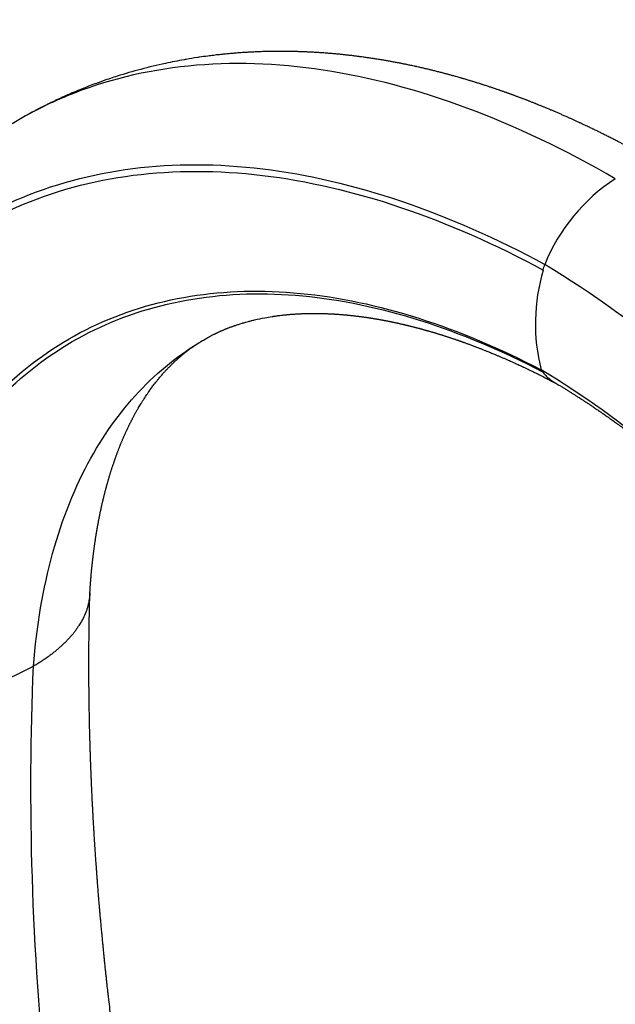
# Model space of a CAD drawing. Units: millimetres. Extents: x 0 to 1480, y 0 to 1966.
# Drawn here: x 1105 to 1155, y 655 to 738 of the extents above; entities that cross this region are included whole.
import ezdxf
from ezdxf import colors
from ezdxf.entities.mleader import LeaderData, LeaderLine
from ezdxf.math import Vec2, Vec3

# ---------------------------------------------------------------- set-up
doc = ezdxf.new("R2010")
doc.units = ezdxf.units.MM
doc.layers.add('DV7_Défaut', color=7, linetype='Continuous')
doc.layers.add('Défaut', color=7, linetype='Continuous')

# ---------------------------------------------------------------- blocks, each defined once
blk = doc.blocks.new('_DOT')
at = {"color": 0}
blk.add_line((0, 0), (-1, 0), dxfattribs=at)
at = {"color": 0, "const_width": 0.333}
blk.add_lwpolyline([(-0.1665, 0, 1), (0.1665, 0, 1)], format="xyb", close=True, dxfattribs=at)
blk = doc.blocks.new('SE6')
at = {"layer": 'DV7_Défaut', "color": 7, "linetype": 'Continuous'}
blk.add_line((1149.242, 708.579), (1149.127, 708.734), dxfattribs=at)
for centre, radius, start, end in [((1164.028, 711.75), 15.752, 123.11333, 157.89133), ((1164.617, 712.653), 15.974, 163.43868, 194.19328), ((1130.555, 722.549), 19.497, 344.09437, 345.53438), ((1095.095, 704.038), 23.174, 263.50301, 298.26616)]:
    blk.add_arc(centre, radius, start, end, dxfattribs=at)
for points, knots in [([(1155.423, 724.944), (1146.991, 729.823), (1130.12, 736.088), (1113.471, 734.413), (1105.754, 730.513), (1104.265, 729.61)], [0, 0, 0, 0, 0.443891, 0.887782, 1, 1, 1, 1]), ([(1160.456, 725.398), (1160.271, 725.509), (1160.059, 725.636), (1159.706, 725.845), (1159.475, 725.981), (1159.241, 726.117), (1159.026, 726.242), (1158.824, 726.358), (1158.583, 726.496), (1158.363, 726.621), (1158.132, 726.752), (1157.941, 726.859), (1157.75, 726.966), (1157.563, 727.069), (1157.369, 727.176), (1157.166, 727.287), (1156.951, 727.404), (1156.739, 727.518), (1156.549, 727.62), (1156.364, 727.719), (1156.181, 727.816), (1155.976, 727.924), (1155.797, 728.017), (1155.623, 728.108), (1155.469, 728.188), (1155.31, 728.27), (1155.146, 728.353), (1154.985, 728.435), (1154.824, 728.517), (1154.663, 728.598), (1154.511, 728.674), (1154.366, 728.746), (1154.227, 728.816), (1154.063, 728.896), (1153.891, 728.981), (1153.734, 729.057), (1153.62, 729.113), (1153.502, 729.17), (1153.371, 729.233), (1153.202, 729.313), (1153.044, 729.389), (1152.889, 729.462), (1152.764, 729.521), (1152.636, 729.581), (1152.516, 729.637), (1152.396, 729.692), (1152.279, 729.747), (1152.159, 729.802), (1152.037, 729.858), (1151.925, 729.909), (1151.813, 729.959), (1151.702, 730.01), (1151.589, 730.061), (1151.485, 730.107), (1151.372, 730.158), (1151.244, 730.215), (1151.099, 730.279), (1150.954, 730.342), (1150.819, 730.402), (1150.686, 730.459), (1150.552, 730.517), (1150.422, 730.573), (1150.307, 730.623), (1150.197, 730.67), (1150.086, 730.717), (1149.975, 730.763), (1149.858, 730.813), (1149.744, 730.86), (1149.625, 730.91), (1149.514, 730.956), (1149.408, 731), (1149.302, 731.043), (1149.202, 731.084), (1149.107, 731.123), (1148.998, 731.167), (1148.892, 731.21), (1148.783, 731.254), (1148.69, 731.291), (1148.596, 731.329), (1148.489, 731.371), (1148.38, 731.414), (1148.26, 731.461), (1148.152, 731.503), (1148.049, 731.543), (1147.952, 731.581), (1147.857, 731.618), (1147.745, 731.661), (1147.64, 731.701), (1147.521, 731.746), (1147.406, 731.79), (1147.283, 731.836), (1147.163, 731.881), (1147.048, 731.924), (1146.933, 731.966), (1146.827, 732.005), (1146.729, 732.041), (1146.645, 732.072), (1146.556, 732.104), (1146.467, 732.136), (1146.367, 732.172), (1146.272, 732.206), (1146.171, 732.242), (1146.078, 732.275), (1145.98, 732.31), (1145.883, 732.344), (1145.775, 732.382), (1145.669, 732.419), (1145.556, 732.458), (1145.443, 732.497), (1145.313, 732.541), (1145.175, 732.588), (1145.039, 732.634), (1144.867, 732.692), (1144.697, 732.748), (1144.512, 732.809), (1144.362, 732.857), (1144.226, 732.901), (1144.105, 732.94), (1143.999, 732.974), (1143.879, 733.012), (1143.75, 733.053), (1143.619, 733.093), (1143.49, 733.134), (1143.364, 733.172), (1143.235, 733.212), (1143.117, 733.248), (1142.99, 733.286), (1142.864, 733.323), (1142.734, 733.362), (1142.61, 733.398), (1142.493, 733.433), (1142.377, 733.467), (1142.247, 733.504), (1142.094, 733.548), (1141.938, 733.592), (1141.789, 733.634), (1141.659, 733.67), (1141.525, 733.707), (1141.399, 733.741), (1141.269, 733.776), (1141.142, 733.81), (1141.011, 733.845), (1140.878, 733.88), (1140.738, 733.917), (1140.593, 733.954), (1140.431, 733.996), (1140.27, 734.037), (1140.107, 734.077), (1139.959, 734.114), (1139.824, 734.147), (1139.685, 734.181), (1139.538, 734.216), (1139.384, 734.253), (1139.243, 734.286), (1139.106, 734.317), (1138.96, 734.351), (1138.796, 734.388), (1138.638, 734.424), (1138.486, 734.457), (1138.327, 734.492), (1138.162, 734.527), (1137.987, 734.565), (1137.83, 734.597), (1137.682, 734.628), (1137.551, 734.654), (1137.428, 734.679), (1137.308, 734.703), (1137.178, 734.729), (1137.03, 734.757), (1136.867, 734.789), (1136.697, 734.821), (1136.545, 734.849), (1136.404, 734.875), (1136.26, 734.901), (1136.109, 734.927), (1135.947, 734.955), (1135.783, 734.984), (1135.61, 735.013), (1135.423, 735.044), (1135.243, 735.073), (1135.054, 735.102), (1134.875, 735.13), (1134.692, 735.158), (1134.528, 735.182), (1134.365, 735.206), (1134.202, 735.229), (1134.02, 735.254), (1133.848, 735.277), (1133.691, 735.298), (1133.545, 735.317), (1133.398, 735.335), (1133.239, 735.355), (1133.082, 735.374), (1132.922, 735.392), (1132.76, 735.411), (1132.597, 735.429), (1132.435, 735.447), (1132.277, 735.463), (1132.121, 735.479), (1131.964, 735.495), (1131.806, 735.51), (1131.645, 735.525), (1131.477, 735.54), (1131.302, 735.555), (1131.125, 735.57), (1130.957, 735.583), (1130.788, 735.596), (1130.617, 735.608), (1130.441, 735.621), (1130.263, 735.632), (1130.083, 735.644), (1129.911, 735.654), (1129.744, 735.663), (1129.583, 735.672), (1129.418, 735.68), (1129.253, 735.687), (1129.082, 735.695), (1128.911, 735.701), (1128.745, 735.707), (1128.578, 735.713), (1128.394, 735.718), (1128.2, 735.723), (1128.012, 735.727), (1127.834, 735.731), (1127.66, 735.733), (1127.487, 735.735), (1127.313, 735.736), (1127.139, 735.737), (1126.954, 735.737), (1126.774, 735.736), (1126.599, 735.735), (1126.41, 735.733), (1126.226, 735.731), (1126.019, 735.727), (1125.83, 735.722), (1125.607, 735.716), (1125.392, 735.71), (1125.184, 735.702), (1124.976, 735.694), (1124.782, 735.685), (1124.537, 735.673), (1124.316, 735.662), (1124.049, 735.646), (1123.802, 735.63), (1123.533, 735.611), (1123.239, 735.589), (1122.956, 735.566), (1122.612, 735.535), (1122.333, 735.508), (1121.975, 735.472), (1121.593, 735.43), (1121.193, 735.382), (1120.701, 735.319), (1120.321, 735.266), (1119.708, 735.174), (1119.282, 735.105), (1118.376, 734.947), (1117.083, 734.694), (1115.187, 734.238), (1113.637, 733.786), (1112.732, 733.49), (1112.19, 733.307), (1111.796, 733.169), (1111.259, 732.973), (1110.963, 732.862), (1110.565, 732.708), (1110.312, 732.608), (1110.063, 732.507), (1109.935, 732.455), (1109.648, 732.337), (1109.361, 732.216), (1109.049, 732.08), (1108.871, 732.002), (1108.549, 731.858), (1108.201, 731.699), (1107.866, 731.541), (1107.66, 731.442), (1107.49, 731.36), (1107.292, 731.263), (1107.075, 731.155), (1106.783, 731.007), (1106.54, 730.881), (1106.339, 730.776), (1106.245, 730.726), (1106.17, 730.686), (1106.1, 730.649), (1106.017, 730.605), (1105.929, 730.557), (1105.832, 730.504), (1105.728, 730.448), (1105.617, 730.387), (1105.554, 730.353), (1105.527, 730.338)], [0, 0, 0, 0, 0.009492, 0.012848, 0.018535, 0.022485, 0.025326, 0.030384, 0.033362, 0.038448, 0.042342, 0.045935, 0.048769, 0.052758, 0.056056, 0.05931, 0.06372, 0.067722, 0.070812, 0.073964, 0.077785, 0.08069, 0.085076, 0.087413, 0.090146, 0.093363, 0.096039, 0.098957, 0.102061, 0.104768, 0.107597, 0.1103, 0.112518, 0.115197, 0.119077, 0.121802, 0.123658, 0.12525, 0.128147, 0.130738, 0.134313, 0.136692, 0.139079, 0.141004, 0.143586, 0.145533, 0.147494, 0.149889, 0.151963, 0.154039, 0.155913, 0.157981, 0.160012, 0.161984, 0.163581, 0.166067, 0.168902, 0.171335, 0.173858, 0.176159, 0.178485, 0.181029, 0.183147, 0.184682, 0.186923, 0.189073, 0.190655, 0.193182, 0.195191, 0.197071, 0.199089, 0.200915, 0.20274, 0.204455, 0.205995, 0.208578, 0.210151, 0.211813, 0.213541, 0.215214, 0.217539, 0.219341, 0.221642, 0.223322, 0.224861, 0.226858, 0.228415, 0.230809, 0.232467, 0.234805, 0.236974, 0.239065, 0.24117, 0.243138, 0.245227, 0.246796, 0.24842, 0.249714, 0.251534, 0.253169, 0.255044, 0.256618, 0.25854, 0.260058, 0.261835, 0.263733, 0.265813, 0.267504, 0.269756, 0.271822, 0.274433, 0.27716, 0.279048, 0.283626, 0.286195, 0.288922, 0.291635, 0.293452, 0.29536, 0.297276, 0.299847, 0.302257, 0.304211, 0.306768, 0.308928, 0.311115, 0.313056, 0.315666, 0.317821, 0.319988, 0.322242, 0.324055, 0.32619, 0.329133, 0.332197, 0.334504, 0.337065, 0.339134, 0.341612, 0.343748, 0.346046, 0.348386, 0.350728, 0.353096, 0.35584, 0.358438, 0.361672, 0.364419, 0.367089, 0.369568, 0.371582, 0.374461, 0.377397, 0.379768, 0.381913, 0.384683, 0.387529, 0.390609, 0.393115, 0.395594, 0.399068, 0.401867, 0.404899, 0.4074, 0.409726, 0.411811, 0.413929, 0.416108, 0.418707, 0.421823, 0.424734, 0.427748, 0.429894, 0.432205, 0.435411, 0.437898, 0.440798, 0.444128, 0.44708, 0.450754, 0.453707, 0.45708, 0.460288, 0.463405, 0.465791, 0.468966, 0.47205, 0.475467, 0.478131, 0.480419, 0.483218, 0.485975, 0.488844, 0.491585, 0.494505, 0.497478, 0.500243, 0.503121, 0.505896, 0.508596, 0.511449, 0.514328, 0.517179, 0.520426, 0.523655, 0.526645, 0.529428, 0.532654, 0.535768, 0.538866, 0.542167, 0.545369, 0.548101, 0.551059, 0.554016, 0.55691, 0.559903, 0.563203, 0.566045, 0.56883, 0.572155, 0.575873, 0.579276, 0.582248, 0.585421, 0.588595, 0.591531, 0.594764, 0.597992, 0.60148, 0.604415, 0.607403, 0.611692, 0.614314, 0.618561, 0.621877, 0.626339, 0.630163, 0.633092, 0.637587, 0.640617, 0.646366, 0.649493, 0.655073, 0.659783, 0.664038, 0.671039, 0.675121, 0.682702, 0.686249, 0.694559, 0.703533, 0.708083, 0.721446, 0.724327, 0.741689, 0.744856, 0.774188, 0.813148, 0.85068, 0.861885, 0.864858, 0.88171, 0.884515, 0.895778, 0.898781, 0.907531, 0.910451, 0.913266, 0.914995, 0.927228, 0.930176, 0.933502, 0.937857, 0.949549, 0.954682, 0.958485, 0.962354, 0.965196, 0.970842, 0.975789, 0.98338, 0.985747, 0.987816, 0.988871, 0.990109, 0.991865, 0.993504, 0.995013, 0.997015, 0.998911, 1, 1, 1, 1]), ([(1120.812, 711.462), (1120.812, 711.462), (1120.818, 711.465), (1120.832, 711.473), (1120.86, 711.488), (1120.928, 711.526), (1121.071, 711.602), (1121.215, 711.677), (1121.321, 711.731), (1121.371, 711.756), (1121.423, 711.782), (1121.476, 711.808), (1121.535, 711.836), (1121.587, 711.861), (1121.647, 711.89), (1121.712, 711.92), (1121.787, 711.955), (1121.854, 711.985), (1121.921, 712.015), (1121.984, 712.043), (1122.051, 712.073), (1122.125, 712.104), (1122.197, 712.135), (1122.274, 712.168), (1122.345, 712.197), (1122.417, 712.226), (1122.496, 712.258), (1122.585, 712.293), (1122.686, 712.331), (1122.78, 712.367), (1122.87, 712.4), (1122.961, 712.433), (1123.046, 712.463), (1123.149, 712.5), (1123.259, 712.537), (1123.37, 712.574), (1123.483, 712.611), (1123.608, 712.651), (1123.732, 712.689), (1123.866, 712.729), (1123.969, 712.759), (1124.129, 712.804), (1124.269, 712.842), (1124.475, 712.896), (1124.647, 712.939), (1125.063, 713.039), (1125.595, 713.15), (1126.135, 713.242), (1126.485, 713.295), (1126.664, 713.32), (1126.894, 713.35), (1127.053, 713.369), (1127.224, 713.388), (1127.373, 713.404), (1127.512, 713.418), (1127.661, 713.432), (1127.8, 713.444), (1127.938, 713.455), (1128.062, 713.465), (1128.18, 713.473), (1128.294, 713.48), (1128.401, 713.487), (1128.493, 713.492), (1128.595, 713.497), (1128.709, 713.503), (1128.83, 713.508), (1128.943, 713.512), (1129.04, 713.516), (1129.133, 713.519), (1129.229, 713.521), (1129.327, 713.523), (1129.429, 713.525), (1129.538, 713.527), (1129.646, 713.528), (1129.747, 713.529), (1129.839, 713.529), (1129.931, 713.529), (1130.026, 713.529), (1130.117, 713.528), (1130.207, 713.527), (1130.296, 713.526), (1130.392, 713.525), (1130.491, 713.523), (1130.591, 713.52), (1130.694, 713.517), (1130.785, 713.515), (1130.883, 713.511), (1130.977, 713.508), (1131.078, 713.504), (1131.178, 713.499), (1131.288, 713.494), (1131.403, 713.488), (1131.51, 713.482), (1131.602, 713.476), (1131.677, 713.472), (1131.745, 713.467), (1131.808, 713.463), (1131.899, 713.457), (1132.004, 713.449), (1132.117, 713.441), (1132.214, 713.433), (1132.322, 713.424), (1132.423, 713.415), (1132.521, 713.406), (1132.587, 713.4), (1132.652, 713.394), (1132.716, 713.388), (1132.807, 713.379), (1132.91, 713.369), (1133.028, 713.356), (1133.141, 713.344), (1133.26, 713.33), (1133.388, 713.315), (1133.519, 713.3), (1133.639, 713.285), (1133.741, 713.272), (1133.835, 713.259), (1133.926, 713.247), (1134.02, 713.234), (1134.118, 713.221), (1134.222, 713.206), (1134.334, 713.19), (1134.447, 713.173), (1134.542, 713.158), (1134.624, 713.146), (1134.69, 713.135), (1134.773, 713.122), (1134.865, 713.107), (1134.972, 713.09), (1135.071, 713.073), (1135.154, 713.059), (1135.222, 713.048), (1135.279, 713.038), (1135.344, 713.026), (1135.414, 713.014), (1135.497, 712.999), (1135.575, 712.985), (1135.647, 712.972), (1135.712, 712.96), (1135.776, 712.947), (1135.856, 712.932), (1135.929, 712.918), (1136.001, 712.904), (1136.064, 712.892), (1136.124, 712.88), (1136.196, 712.866), (1136.268, 712.851), (1136.34, 712.837), (1136.41, 712.823), (1136.471, 712.81), (1136.545, 712.794), (1136.616, 712.78), (1136.691, 712.764), (1136.759, 712.749), (1136.833, 712.733), (1136.914, 712.716), (1136.996, 712.697), (1137.082, 712.678), (1137.17, 712.659), (1137.258, 712.639), (1137.336, 712.621), (1137.404, 712.605), (1137.467, 712.59), (1137.53, 712.576), (1137.593, 712.561), (1137.663, 712.544), (1137.733, 712.527), (1137.807, 712.509), (1137.883, 712.491), (1137.956, 712.473), (1138.037, 712.453), (1138.111, 712.435), (1138.192, 712.414), (1138.27, 712.394), (1138.349, 712.374), (1138.426, 712.354), (1138.497, 712.336), (1138.574, 712.316), (1138.649, 712.296), (1138.732, 712.274), (1138.815, 712.252), (1138.896, 712.23), (1138.981, 712.207), (1139.065, 712.184), (1139.151, 712.161), (1139.228, 712.139), (1139.298, 712.12), (1139.361, 712.102), (1139.426, 712.084), (1139.494, 712.064), (1139.576, 712.041), (1139.662, 712.016), (1139.752, 711.99), (1139.835, 711.966), (1139.917, 711.942), (1139.993, 711.919), (1140.075, 711.895), (1140.157, 711.87), (1140.24, 711.845), (1140.317, 711.822), (1140.402, 711.795), (1140.492, 711.768), (1140.583, 711.74), (1140.666, 711.714), (1140.756, 711.685), (1140.851, 711.655), (1140.948, 711.625), (1141.043, 711.594), (1141.134, 711.565), (1141.22, 711.537), (1141.304, 711.509), (1141.389, 711.481), (1141.476, 711.452), (1141.56, 711.424), (1141.642, 711.397), (1141.734, 711.366), (1141.827, 711.334), (1141.93, 711.299), (1142.028, 711.265), (1142.128, 711.231), (1142.222, 711.198), (1142.315, 711.165), (1142.404, 711.134), (1142.49, 711.103), (1142.587, 711.069), (1142.691, 711.032), (1142.807, 710.989), (1142.917, 710.949), (1143.034, 710.906), (1143.15, 710.864), (1143.263, 710.821), (1143.376, 710.779), (1143.483, 710.739), (1143.603, 710.693), (1143.711, 710.652), (1143.826, 710.608), (1143.936, 710.565), (1144.05, 710.521), (1144.173, 710.472), (1144.292, 710.425), (1144.414, 710.377), (1144.542, 710.325), (1144.678, 710.271), (1144.843, 710.203), (1145.001, 710.138), (1145.193, 710.059), (1145.362, 709.988), (1145.555, 709.907), (1145.707, 709.842), (1145.861, 709.776), (1146.019, 709.707), (1146.181, 709.637), (1146.361, 709.558), (1146.529, 709.483), (1146.704, 709.405), (1146.865, 709.332), (1147.022, 709.26), (1147.186, 709.185), (1147.363, 709.104), (1147.541, 709.021), (1147.735, 708.93), (1147.922, 708.841), (1148.136, 708.739), (1148.318, 708.651), (1148.564, 708.531), (1148.793, 708.419), (1149.14, 708.246), (1149.427, 708.101), (1149.75, 707.935), (1149.985, 707.814), (1150.216, 707.693), (1150.33, 707.633), (1150.379, 707.607)], [0, 0, 0, 0, 0.001148, 0.002729, 0.005262, 0.00798, 0.016199, 0.02794, 0.031579, 0.034397, 0.036785, 0.041055, 0.044261, 0.047751, 0.050626, 0.055266, 0.059373, 0.063802, 0.066818, 0.070924, 0.074557, 0.078269, 0.083475, 0.086888, 0.091262, 0.095376, 0.098839, 0.104523, 0.110042, 0.115307, 0.119851, 0.124444, 0.129884, 0.133356, 0.140781, 0.147124, 0.150524, 0.158132, 0.166211, 0.169211, 0.178116, 0.181447, 0.192664, 0.19846, 0.210894, 0.216944, 0.256354, 0.282369, 0.286084, 0.300202, 0.304484, 0.314178, 0.319427, 0.324926, 0.331838, 0.33579, 0.342348, 0.348036, 0.351586, 0.356541, 0.361512, 0.364475, 0.368557, 0.371835, 0.375891, 0.381104, 0.385267, 0.388211, 0.391793, 0.395297, 0.398658, 0.40232, 0.406294, 0.410324, 0.413902, 0.416931, 0.420091, 0.423559, 0.426834, 0.429602, 0.432956, 0.436081, 0.439509, 0.443204, 0.44632, 0.450022, 0.452518, 0.456251, 0.459526, 0.462765, 0.466229, 0.470596, 0.474257, 0.476816, 0.47981, 0.481483, 0.483585, 0.486042, 0.490452, 0.493778, 0.497131, 0.499788, 0.504235, 0.507049, 0.509122, 0.510611, 0.51328, 0.515298, 0.519273, 0.523108, 0.526534, 0.529923, 0.534354, 0.538625, 0.542165, 0.545586, 0.54811, 0.550895, 0.554034, 0.556826, 0.559972, 0.563574, 0.567174, 0.570276, 0.572295, 0.574551, 0.576347, 0.579832, 0.582886, 0.586019, 0.588728, 0.590435, 0.592077, 0.593849, 0.596261, 0.598363, 0.601267, 0.603232, 0.604725, 0.607071, 0.608934, 0.611803, 0.613609, 0.615241, 0.61737, 0.618953, 0.621535, 0.623764, 0.625282, 0.627629, 0.629124, 0.631796, 0.633807, 0.635666, 0.637747, 0.640208, 0.642707, 0.644905, 0.647652, 0.650332, 0.652452, 0.654401, 0.656222, 0.657867, 0.659826, 0.661624, 0.663848, 0.665882, 0.667895, 0.67039, 0.672143, 0.674792, 0.676639, 0.679095, 0.68136, 0.683324, 0.68565, 0.687364, 0.689867, 0.691997, 0.694339, 0.696815, 0.698832, 0.701522, 0.703851, 0.706035, 0.707967, 0.709677, 0.711297, 0.713372, 0.71538, 0.718133, 0.720518, 0.722907, 0.725024, 0.727271, 0.729199, 0.731866, 0.733994, 0.736109, 0.738189, 0.74102, 0.743491, 0.745634, 0.747896, 0.75086, 0.753392, 0.755809, 0.75866, 0.760808, 0.762814, 0.765501, 0.767767, 0.769845, 0.772394, 0.774365, 0.77736, 0.779884, 0.782705, 0.785304, 0.787921, 0.790295, 0.792835, 0.795089, 0.79716, 0.800677, 0.803384, 0.80653, 0.809492, 0.812726, 0.815765, 0.818536, 0.821732, 0.824276, 0.828094, 0.830313, 0.833378, 0.836846, 0.839354, 0.843099, 0.846314, 0.848934, 0.853238, 0.85703, 0.861938, 0.865655, 0.872051, 0.875256, 0.880722, 0.883975, 0.887274, 0.893062, 0.896605, 0.901265, 0.906155, 0.910141, 0.913768, 0.918346, 0.922827, 0.927492, 0.932079, 0.937806, 0.941906, 0.948534, 0.951836, 0.960791, 0.966118, 0.978411, 0.982859, 0.990708, 0.996567, 1, 1, 1, 1]), ([(1106.07, 683.627), (1106.592, 690.418), (1109.783, 701.996), (1116.799, 709.217), (1120.856, 711.487)], [0, 0, 0, 0, 0.519348, 1, 1, 1, 1]), ([(1110.851, 689.826), (1110.854, 689.877), (1110.858, 689.948), (1110.867, 690.08), (1110.874, 690.187), (1110.881, 690.303), (1110.888, 690.404), (1110.896, 690.515), (1110.904, 690.618), (1110.912, 690.726), (1110.92, 690.831), (1110.928, 690.936), (1110.937, 691.047), (1110.946, 691.161), (1110.956, 691.274), (1110.965, 691.377), (1110.974, 691.482), (1110.984, 691.582), (1110.993, 691.686), (1111.002, 691.779), (1111.012, 691.878), (1111.021, 691.966), (1111.029, 692.05), (1111.037, 692.127), (1111.046, 692.21), (1111.055, 692.293), (1111.064, 692.379), (1111.074, 692.469), (1111.084, 692.561), (1111.096, 692.663), (1111.106, 692.756), (1111.117, 692.845), (1111.126, 692.924), (1111.136, 693.006), (1111.147, 693.095), (1111.16, 693.198), (1111.173, 693.298), (1111.184, 693.387), (1111.196, 693.474), (1111.207, 693.561), (1111.22, 693.655), (1111.232, 693.745), (1111.245, 693.838), (1111.257, 693.924), (1111.268, 694), (1111.281, 694.087), (1111.294, 694.18), (1111.309, 694.276), (1111.321, 694.36), (1111.334, 694.443), (1111.347, 694.524), (1111.361, 694.616), (1111.375, 694.708), (1111.39, 694.799), (1111.404, 694.882), (1111.416, 694.958), (1111.429, 695.034), (1111.442, 695.111), (1111.456, 695.192), (1111.47, 695.276), (1111.485, 695.361), (1111.501, 695.451), (1111.517, 695.541), (1111.534, 695.634), (1111.551, 695.728), (1111.57, 695.827), (1111.587, 695.919), (1111.604, 696.01), (1111.62, 696.091), (1111.635, 696.169), (1111.648, 696.233), (1111.661, 696.301), (1111.675, 696.368), (1111.69, 696.446), (1111.708, 696.531), (1111.727, 696.626), (1111.748, 696.722), (1111.766, 696.81), (1111.782, 696.884), (1111.799, 696.963), (1111.817, 697.047), (1111.837, 697.136), (1111.855, 697.219), (1111.875, 697.304), (1111.895, 697.396), (1111.917, 697.488), (1111.937, 697.578), (1111.957, 697.662), (1111.976, 697.741), (1111.998, 697.832), (1112.02, 697.923), (1112.043, 698.016), (1112.062, 698.095), (1112.084, 698.181), (1112.106, 698.27), (1112.132, 698.368), (1112.155, 698.46), (1112.18, 698.555), (1112.202, 698.639), (1112.226, 698.726), (1112.247, 698.806), (1112.27, 698.889), (1112.292, 698.969), (1112.313, 699.047), (1112.337, 699.131), (1112.362, 699.219), (1112.391, 699.321), (1112.419, 699.42), (1112.449, 699.52), (1112.475, 699.61), (1112.5, 699.694), (1112.525, 699.775), (1112.551, 699.864), (1112.581, 699.959), (1112.609, 700.051), (1112.639, 700.147), (1112.67, 700.244), (1112.704, 700.348), (1112.736, 700.448), (1112.77, 700.551), (1112.801, 700.646), (1112.835, 700.747), (1112.866, 700.838), (1112.899, 700.934), (1112.928, 701.017), (1112.957, 701.101), (1112.989, 701.191), (1113.022, 701.285), (1113.057, 701.382), (1113.091, 701.476), (1113.125, 701.568), (1113.16, 701.661), (1113.196, 701.757), (1113.232, 701.853), (1113.271, 701.954), (1113.31, 702.054), (1113.351, 702.16), (1113.39, 702.259), (1113.427, 702.351), (1113.463, 702.438), (1113.497, 702.522), (1113.534, 702.612), (1113.572, 702.702), (1113.612, 702.797), (1113.649, 702.885), (1113.688, 702.975), (1113.725, 703.06), (1113.762, 703.145), (1113.8, 703.231), (1113.84, 703.319), (1113.883, 703.416), (1113.928, 703.514), (1113.973, 703.61), (1114.016, 703.703), (1114.059, 703.795), (1114.102, 703.884), (1114.144, 703.972), (1114.186, 704.057), (1114.23, 704.146), (1114.273, 704.234), (1114.318, 704.323), (1114.361, 704.408), (1114.406, 704.496), (1114.453, 704.587), (1114.501, 704.677), (1114.547, 704.765), (1114.593, 704.851), (1114.642, 704.942), (1114.698, 705.044), (1114.753, 705.144), (1114.813, 705.25), (1114.875, 705.358), (1114.935, 705.463), (1115.008, 705.588), (1115.093, 705.731), (1115.18, 705.875), (1115.281, 706.037), (1115.362, 706.167), (1115.507, 706.392), (1115.658, 706.62), (1115.909, 706.984), (1116.096, 707.241), (1116.32, 707.538), (1116.473, 707.735), (1116.634, 707.934), (1116.745, 708.067), (1116.823, 708.16), (1116.915, 708.268), (1117, 708.366), (1117.086, 708.462), (1117.166, 708.551), (1117.244, 708.638), (1117.322, 708.722), (1117.398, 708.802), (1117.459, 708.867), (1117.52, 708.929), (1117.575, 708.986), (1117.627, 709.039), (1117.685, 709.097), (1117.742, 709.154), (1117.801, 709.212), (1117.858, 709.267), (1117.911, 709.319), (1117.964, 709.369), (1118.016, 709.418), (1118.073, 709.472), (1118.13, 709.524), (1118.189, 709.578), (1118.242, 709.626), (1118.295, 709.674), (1118.346, 709.719), (1118.396, 709.763), (1118.447, 709.807), (1118.499, 709.852), (1118.554, 709.9), (1118.61, 709.947), (1118.663, 709.991), (1118.715, 710.034), (1118.768, 710.077), (1118.817, 710.117), (1118.866, 710.156), (1118.916, 710.197), (1118.97, 710.239), (1119.018, 710.277), (1119.066, 710.314), (1119.112, 710.349), (1119.164, 710.389), (1119.218, 710.429), (1119.277, 710.474), (1119.34, 710.52), (1119.399, 710.563), (1119.459, 710.606), (1119.516, 710.647), (1119.572, 710.687), (1119.62, 710.72), (1119.664, 710.75), (1119.706, 710.779), (1119.755, 710.812), (1119.804, 710.845), (1119.854, 710.879), (1119.916, 710.92), (1119.985, 710.965), (1120.083, 711.028), (1120.176, 711.087), (1120.268, 711.144), (1120.329, 711.181), (1120.367, 711.204), (1120.39, 711.218), (1120.399, 711.223), (1120.402, 711.225), (1120.402, 711.226)], [0, 0, 0, 0, 0.003836, 0.006657, 0.0107, 0.01301, 0.016292, 0.019246, 0.022419, 0.025121, 0.028302, 0.031367, 0.034088, 0.037818, 0.041115, 0.043786, 0.046643, 0.050182, 0.052415, 0.055668, 0.058206, 0.06105, 0.06327, 0.065653, 0.06767, 0.070565, 0.072983, 0.075205, 0.078451, 0.08114, 0.08425, 0.086623, 0.089024, 0.091351, 0.093911, 0.097005, 0.100464, 0.102873, 0.105041, 0.108308, 0.110764, 0.113507, 0.116501, 0.119221, 0.121317, 0.123524, 0.127083, 0.129862, 0.132435, 0.134802, 0.137505, 0.139988, 0.143268, 0.146109, 0.148466, 0.151108, 0.15319, 0.155598, 0.158346, 0.160893, 0.163517, 0.166425, 0.169428, 0.172099, 0.175347, 0.178456, 0.18156, 0.184269, 0.187252, 0.189418, 0.191865, 0.193523, 0.196054, 0.198412, 0.20118, 0.204436, 0.207794, 0.210677, 0.213149, 0.215181, 0.218589, 0.221515, 0.224106, 0.226947, 0.230184, 0.23336, 0.236383, 0.2393, 0.242004, 0.244514, 0.248643, 0.251393, 0.254158, 0.25683, 0.260333, 0.263475, 0.267131, 0.269987, 0.273528, 0.275985, 0.279279, 0.282036, 0.284841, 0.287925, 0.290332, 0.293987, 0.297405, 0.30141, 0.304844, 0.308321, 0.311291, 0.314148, 0.317309, 0.321122, 0.324756, 0.327684, 0.33185, 0.335735, 0.339529, 0.343164, 0.347602, 0.350434, 0.354852, 0.35813, 0.361554, 0.364589, 0.368048, 0.372107, 0.375766, 0.37957, 0.383388, 0.386852, 0.390848, 0.39504, 0.398484, 0.403319, 0.407319, 0.41168, 0.41559, 0.418933, 0.422594, 0.426282, 0.430356, 0.434073, 0.438477, 0.441821, 0.445681, 0.449609, 0.453059, 0.456964, 0.461346, 0.466023, 0.470158, 0.474297, 0.478684, 0.482744, 0.486557, 0.490924, 0.494669, 0.499046, 0.503266, 0.507398, 0.511187, 0.515934, 0.520619, 0.524373, 0.52885, 0.533431, 0.537993, 0.544259, 0.548583, 0.554348, 0.561006, 0.564958, 0.574202, 0.583786, 0.58839, 0.600907, 0.605414, 0.626565, 0.640485, 0.670738, 0.674695, 0.697748, 0.709768, 0.715384, 0.725543, 0.729334, 0.738605, 0.746691, 0.750684, 0.758436, 0.766171, 0.769961, 0.777063, 0.781246, 0.784723, 0.790562, 0.793992, 0.798864, 0.804399, 0.808195, 0.812677, 0.817296, 0.820883, 0.825229, 0.830923, 0.834563, 0.839286, 0.843516, 0.847129, 0.851452, 0.85518, 0.859178, 0.86364, 0.868206, 0.872244, 0.875853, 0.880373, 0.884328, 0.887265, 0.891574, 0.895929, 0.899622, 0.902587, 0.906694, 0.91007, 0.914492, 0.91876, 0.92333, 0.92842, 0.931836, 0.936522, 0.940844, 0.944248, 0.946994, 0.950658, 0.953736, 0.958154, 0.961655, 0.964844, 0.971331, 0.975688, 0.983809, 0.988552, 0.992427, 0.995755, 0.997612, 0.999124, 1, 1, 1, 1]), ([(1149.244, 708.582), (1149.282, 708.539), (1149.39, 708.4), (1149.585, 708.192), (1149.834, 707.97), (1150.056, 707.807), (1150.195, 707.72), (1150.244, 707.691)], [0, 0, 0, 0, 0.125309, 0.379664, 0.627637, 0.869311, 1, 1, 1, 1]), ([(1150.245, 707.69), (1150.324, 707.644), (1150.443, 707.573), (1150.669, 707.438), (1150.892, 707.303), (1151.146, 707.148), (1151.389, 706.998), (1151.624, 706.852), (1151.842, 706.714), (1152.059, 706.577), (1152.29, 706.429), (1152.526, 706.278), (1152.768, 706.12), (1153.008, 705.963), (1153.271, 705.789), (1153.552, 705.6), (1153.851, 705.398), (1154.141, 705.2), (1154.432, 704.999), (1154.701, 704.812), (1154.992, 704.607), (1155.28, 704.402), (1155.616, 704.161), (1155.977, 703.898), (1156.416, 703.576), (1156.87, 703.236), (1157.328, 702.889), (1157.738, 702.574), (1158.173, 702.235), (1158.614, 701.886), (1159.106, 701.493), (1159.612, 701.082), (1160.123, 700.66), (1160.643, 700.224), (1161.18, 699.767), (1161.815, 699.217), (1162.493, 698.62), (1163.674, 697.557), (1164.876, 696.433), (1166.149, 695.194), (1166.927, 694.418), (1167.637, 693.697), (1168.214, 693.1), (1168.758, 692.529), (1169.26, 691.995), (1169.726, 691.492), (1170.147, 691.033), (1170.528, 690.612), (1170.9, 690.199), (1171.255, 689.8), (1171.626, 689.379), (1172.007, 688.943), (1172.463, 688.413), (1172.95, 687.843), (1173.463, 687.232), (1173.974, 686.616), (1174.464, 686.018), (1174.959, 685.405), (1175.394, 684.859), (1175.807, 684.336), (1176.163, 683.879), (1176.544, 683.387), (1176.968, 682.832), (1177.485, 682.148), (1177.963, 681.507), (1178.471, 680.815), (1178.964, 680.137), (1179.453, 679.451), (1180.082, 678.559), (1180.623, 677.777), (1181.272, 676.822), (1181.968, 675.784), (1182.959, 674.264), (1183.797, 672.933), (1184.471, 671.839), (1184.879, 671.168), (1185.376, 670.336), (1185.999, 669.278), (1186.815, 667.857), (1187.587, 666.464), (1188.209, 665.315), (1188.579, 664.618), (1188.998, 663.82), (1189.347, 663.144), (1189.73, 662.389), (1190.052, 661.748), (1190.459, 660.925), (1191.015, 659.778), (1191.537, 658.67), (1191.939, 657.798), (1192.178, 657.273), (1192.422, 656.73), (1192.675, 656.161), (1192.932, 655.573), (1193.158, 655.052), (1193.383, 654.526), (1193.594, 654.027), (1193.811, 653.507), (1194.017, 653.007), (1194.219, 652.512), (1194.436, 651.975), (1194.655, 651.425), (1194.866, 650.887), (1195.067, 650.368), (1195.282, 649.804), (1195.511, 649.196), (1195.75, 648.55), (1196.019, 647.813), (1196.299, 647.026), (1196.574, 646.237), (1196.823, 645.506), (1197.064, 644.785), (1197.318, 644.007), (1197.565, 643.232), (1197.807, 642.456), (1198.052, 641.649), (1198.297, 640.821), (1198.554, 639.924), (1198.813, 638.991), (1199.077, 638.006), (1199.361, 636.908), (1199.719, 635.456), (1200.09, 633.836), (1200.48, 631.987), (1200.763, 630.517), (1200.984, 629.269), (1201.126, 628.42), (1201.252, 627.629), (1201.371, 626.836), (1201.479, 626.066), (1201.569, 625.391), (1201.641, 624.814), (1201.701, 624.308), (1201.757, 623.816), (1201.807, 623.354), (1201.855, 622.888), (1201.901, 622.408), (1201.946, 621.914), (1201.99, 621.394), (1202.032, 620.858), (1202.07, 620.314), (1202.102, 619.818), (1202.129, 619.354), (1202.152, 618.911), (1202.172, 618.483), (1202.188, 618.084), (1202.201, 617.694), (1202.213, 617.319), (1202.222, 616.958), (1202.229, 616.612), (1202.234, 616.27), (1202.236, 616.063), (1202.237, 615.953)], [0, 0, 0, 0, 0.002808, 0.005104, 0.008607, 0.011695, 0.014994, 0.018108, 0.020852, 0.023537, 0.026532, 0.029879, 0.032686, 0.035934, 0.039211, 0.042866, 0.046838, 0.050788, 0.054059, 0.05808, 0.061172, 0.065268, 0.069212, 0.074086, 0.079187, 0.086088, 0.091552, 0.096788, 0.101828, 0.108257, 0.113752, 0.120737, 0.127699, 0.133415, 0.140777, 0.148396, 0.157937, 0.166978, 0.194155, 0.204699, 0.216797, 0.224727, 0.23266, 0.239632, 0.246309, 0.252635, 0.258258, 0.263178, 0.267963, 0.273214, 0.277525, 0.282995, 0.2887, 0.29616, 0.30291, 0.309846, 0.317287, 0.323274, 0.33055, 0.335567, 0.34068, 0.345667, 0.351776, 0.358837, 0.367912, 0.372457, 0.381019, 0.389507, 0.394122, 0.409046, 0.413847, 0.423646, 0.440927, 0.460031, 0.463579, 0.47348, 0.479924, 0.48809, 0.504532, 0.521338, 0.528311, 0.537513, 0.541279, 0.551069, 0.556728, 0.562665, 0.569202, 0.579941, 0.594944, 0.600252, 0.6043, 0.6096, 0.615381, 0.620127, 0.625954, 0.629853, 0.634708, 0.639791, 0.64427, 0.648533, 0.653486, 0.65914, 0.663727, 0.668329, 0.673472, 0.679309, 0.685109, 0.691277, 0.699648, 0.706836, 0.713021, 0.71984, 0.726735, 0.734518, 0.741275, 0.748231, 0.756871, 0.764261, 0.773153, 0.782849, 0.791745, 0.803883, 0.823611, 0.837458, 0.856422, 0.865678, 0.873455, 0.881025, 0.888704, 0.896645, 0.903661, 0.908652, 0.913767, 0.918725, 0.923341, 0.927637, 0.932761, 0.937855, 0.94262, 0.948632, 0.95425, 0.959362, 0.963984, 0.968683, 0.973204, 0.977406, 0.981275, 0.98551, 0.989366, 0.992709, 0.996791, 1, 1, 1, 1]), ([(1110.851, 689.841), (1110.85, 689.82), (1110.845, 689.688), (1110.818, 689.366), (1110.728, 688.882), (1110.563, 688.335), (1110.344, 687.81), (1110.15, 687.446), (1110.037, 687.257), (1109.989, 687.178), (1109.906, 687.045), (1109.766, 686.837), (1109.599, 686.608), (1109.422, 686.382), (1109.236, 686.16), (1109.04, 685.941), (1108.835, 685.726), (1108.621, 685.515), (1108.399, 685.307), (1108.168, 685.103), (1107.93, 684.903), (1107.684, 684.707), (1107.431, 684.515), (1107.171, 684.328), (1106.904, 684.145), (1106.63, 683.966), (1106.357, 683.796), (1106.172, 683.687), (1106.077, 683.631)], [0, 0, 0, 0, 0.008724, 0.057165, 0.139008, 0.218702, 0.296316, 0.371892, 0.382822, 0.382822, 0.407845, 0.443695, 0.479442, 0.515088, 0.550631, 0.586072, 0.621408, 0.656636, 0.691755, 0.726762, 0.761654, 0.796427, 0.831079, 0.865607, 0.900009, 0.934282, 0.968424, 1, 1, 1, 1]), ([(1146.866, 541.363), (1146.693, 541.725), (1146.479, 542.172), (1146.153, 542.861), (1145.932, 543.328), (1145.713, 543.792), (1145.457, 544.336), (1145.153, 544.986), (1144.848, 545.64), (1144.568, 546.245), (1144.293, 546.839), (1143.994, 547.489), (1143.706, 548.116), (1143.424, 548.735), (1143.139, 549.361), (1142.809, 550.092), (1142.509, 550.757), (1142.208, 551.43), (1141.872, 552.182), (1141.515, 552.987), (1141.139, 553.84), (1140.822, 554.562), (1140.476, 555.356), (1140.138, 556.136), (1139.659, 557.246), (1139.205, 558.307), (1138.778, 559.315), (1138.476, 560.03), (1138.015, 561.129), (1137.398, 562.614), (1136.713, 564.285), (1136.215, 565.513), (1135.891, 566.317), (1135.659, 566.896), (1135.317, 567.752), (1134.951, 568.677), (1134.586, 569.608), (1134.353, 570.204), (1134.133, 570.768), (1133.944, 571.256), (1133.746, 571.77), (1133.574, 572.218), (1133.384, 572.714), (1133.166, 573.285), (1132.938, 573.885), (1132.688, 574.548), (1132.467, 575.135), (1132.27, 575.662), (1132.122, 576.059), (1131.964, 576.485), (1131.81, 576.9), (1131.656, 577.317), (1131.5, 577.741), (1131.332, 578.202), (1131.16, 578.672), (1131.006, 579.096), (1130.866, 579.483), (1130.7, 579.941), (1130.55, 580.358), (1130.406, 580.762), (1130.293, 581.077), (1130.181, 581.392), (1130.063, 581.723), (1129.955, 582.027), (1129.854, 582.313), (1129.754, 582.599), (1129.612, 582.999), (1129.468, 583.413), (1129.325, 583.821), (1129.224, 584.11), (1129.126, 584.394), (1129.03, 584.67), (1128.906, 585.029), (1128.772, 585.42), (1128.639, 585.808), (1128.534, 586.115), (1128.434, 586.408), (1128.335, 586.697), (1128.237, 586.988), (1128.116, 587.345), (1127.986, 587.729), (1127.834, 588.183), (1127.703, 588.573), (1127.578, 588.949), (1127.489, 589.217), (1127.396, 589.495), (1127.291, 589.814), (1127.158, 590.216), (1127.022, 590.631), (1126.899, 591.008), (1126.786, 591.354), (1126.648, 591.776), (1126.513, 592.196), (1126.38, 592.608), (1126.262, 592.976), (1126.134, 593.374), (1126.009, 593.767), (1125.887, 594.15), (1125.765, 594.535), (1125.643, 594.923), (1125.511, 595.344), (1125.384, 595.75), (1125.254, 596.168), (1125.118, 596.605), (1124.978, 597.057), (1124.84, 597.508), (1124.727, 597.878), (1124.607, 598.27), (1124.496, 598.634), (1124.386, 598.997), (1124.287, 599.328), (1124.173, 599.705), (1124.051, 600.111), (1123.922, 600.547), (1123.801, 600.955), (1123.692, 601.322), (1123.593, 601.657), (1123.494, 601.996), (1123.393, 602.342), (1123.29, 602.696), (1123.182, 603.067), (1123.08, 603.418), (1122.974, 603.788), (1122.869, 604.155), (1122.743, 604.593), (1122.624, 605.014), (1122.483, 605.513), (1122.339, 606.022), (1122.196, 606.535), (1122.061, 607.018), (1121.943, 607.446), (1121.825, 607.873), (1121.723, 608.249), (1121.614, 608.645), (1121.508, 609.035), (1121.387, 609.482), (1121.272, 609.911), (1121.143, 610.395), (1121.023, 610.845), (1120.898, 611.317), (1120.766, 611.819), (1120.626, 612.353), (1120.488, 612.884), (1120.355, 613.4), (1120.224, 613.91), (1120.086, 614.451), (1119.959, 614.953), (1119.843, 615.415), (1119.734, 615.848), (1119.611, 616.346), (1119.475, 616.894), (1119.34, 617.446), (1119.22, 617.937), (1119.112, 618.385), (1118.997, 618.861), (1118.871, 619.389), (1118.737, 619.952), (1118.626, 620.422), (1118.525, 620.854), (1118.43, 621.261), (1118.334, 621.678), (1118.234, 622.11), (1118.133, 622.555), (1118.018, 623.06), (1117.893, 623.611), (1117.768, 624.173), (1117.645, 624.726), (1117.537, 625.215), (1117.441, 625.656), (1117.344, 626.104), (1117.243, 626.571), (1117.132, 627.089), (1116.996, 627.728), (1116.864, 628.355), (1116.744, 628.934), (1116.641, 629.436), (1116.537, 629.941), (1116.418, 630.528), (1116.305, 631.092), (1116.153, 631.854), (1116.011, 632.576), (1115.87, 633.303), (1115.71, 634.14), (1115.553, 634.975), (1115.402, 635.79), (1115.317, 636.254), (1115.245, 636.645), (1115.119, 637.347), (1114.913, 638.505), (1114.703, 639.721), (1114.549, 640.631), (1114.374, 641.681), (1114.146, 643.084), (1113.934, 644.447), (1113.818, 645.208), (1113.735, 645.757), (1113.536, 647.092), (1113.344, 648.435), (1113.183, 649.613), (1113.108, 650.164), (1113.003, 650.956), (1112.899, 651.757), (1112.819, 652.39), (1112.753, 652.911), (1112.692, 653.409), (1112.629, 653.927), (1112.563, 654.474), (1112.494, 655.069), (1112.43, 655.621), (1112.373, 656.124), (1112.323, 656.569), (1112.271, 657.049), (1112.229, 657.434), (1112.184, 657.853), (1112.139, 658.282), (1112.096, 658.7), (1112.055, 659.101), (1112.019, 659.462), (1111.982, 659.832), (1111.942, 660.24), (1111.902, 660.659), (1111.863, 661.068), (1111.83, 661.427), (1111.795, 661.807), (1111.757, 662.231), (1111.72, 662.642), (1111.687, 663.032), (1111.659, 663.352), (1111.631, 663.684), (1111.604, 664.008), (1111.574, 664.374), (1111.543, 664.763), (1111.51, 665.177), (1111.476, 665.62), (1111.445, 666.032), (1111.419, 666.385), (1111.399, 666.658), (1111.383, 666.882), (1111.366, 667.126), (1111.35, 667.362), (1111.332, 667.614), (1111.313, 667.902), (1111.293, 668.201), (1111.273, 668.514), (1111.254, 668.804), (1111.232, 669.149), (1111.21, 669.513), (1111.187, 669.9), (1111.168, 670.221), (1111.151, 670.524), (1111.137, 670.775), (1111.121, 671.062), (1111.106, 671.345), (1111.089, 671.662), (1111.074, 671.955), (1111.058, 672.268), (1111.045, 672.54), (1111.03, 672.856), (1111.015, 673.171), (1111, 673.506), (1110.988, 673.787), (1110.978, 674.025), (1110.969, 674.24), (1110.961, 674.42), (1110.953, 674.63), (1110.943, 674.875), (1110.932, 675.161), (1110.922, 675.436), (1110.914, 675.671), (1110.907, 675.877), (1110.9, 676.059), (1110.894, 676.234), (1110.887, 676.455), (1110.877, 676.792), (1110.867, 677.13), (1110.858, 677.447), (1110.851, 677.673), (1110.844, 677.947), (1110.837, 678.233), (1110.831, 678.483), (1110.826, 678.697), (1110.822, 678.903), (1110.816, 679.175), (1110.81, 679.448), (1110.806, 679.705), (1110.802, 679.926), (1110.798, 680.172), (1110.794, 680.396), (1110.791, 680.601), (1110.788, 680.799), (1110.786, 681.018), (1110.783, 681.253), (1110.781, 681.456), (1110.778, 681.674), (1110.776, 681.906), (1110.774, 682.165), (1110.773, 682.401), (1110.771, 682.622), (1110.77, 682.807), (1110.77, 683.007), (1110.769, 683.196), (1110.768, 683.423), (1110.768, 683.619), (1110.768, 683.811), (1110.768, 683.978), (1110.768, 684.19), (1110.769, 684.399), (1110.769, 684.598), (1110.77, 684.773), (1110.771, 684.932), (1110.772, 685.131), (1110.773, 685.349), (1110.775, 685.598), (1110.777, 685.826), (1110.779, 686.024), (1110.781, 686.207), (1110.783, 686.378), (1110.785, 686.57), (1110.788, 686.781), (1110.791, 687.012), (1110.794, 687.221), (1110.798, 687.423), (1110.801, 687.639), (1110.805, 687.855), (1110.809, 688.063), (1110.813, 688.246), (1110.816, 688.422), (1110.82, 688.588), (1110.823, 688.749), (1110.828, 688.963), (1110.834, 689.182), (1110.839, 689.398), (1110.845, 689.608), (1110.848, 689.739), (1110.851, 689.831)], [0, 0, 0, 0, 0.006402, 0.009759, 0.012846, 0.015724, 0.018679, 0.02349, 0.028307, 0.031413, 0.035242, 0.039859, 0.044023, 0.047424, 0.051882, 0.056163, 0.061613, 0.064772, 0.069227, 0.076191, 0.080377, 0.085754, 0.090181, 0.095753, 0.10086, 0.111663, 0.116308, 0.120363, 0.125486, 0.137588, 0.149084, 0.157796, 0.161335, 0.164631, 0.16899, 0.177894, 0.182527, 0.186977, 0.189434, 0.193422, 0.196424, 0.199372, 0.202077, 0.206021, 0.210413, 0.213685, 0.218846, 0.221777, 0.223873, 0.226526, 0.230023, 0.231898, 0.234594, 0.238234, 0.240818, 0.243698, 0.246439, 0.248306, 0.252574, 0.254512, 0.256123, 0.258679, 0.260607, 0.262531, 0.264573, 0.266149, 0.268059, 0.272341, 0.274158, 0.275963, 0.277958, 0.279661, 0.281316, 0.284912, 0.287234, 0.288841, 0.290866, 0.292924, 0.294446, 0.296509, 0.29986, 0.301896, 0.305323, 0.307425, 0.309192, 0.310532, 0.312825, 0.31539, 0.318333, 0.320891, 0.322716, 0.325048, 0.32911, 0.330876, 0.333058, 0.336265, 0.338614, 0.340706, 0.343728, 0.346103, 0.34826, 0.351924, 0.354013, 0.356393, 0.36044, 0.362822, 0.365196, 0.367644, 0.370467, 0.372303, 0.374719, 0.376924, 0.379666, 0.382656, 0.385434, 0.387624, 0.389837, 0.391974, 0.39425, 0.396614, 0.398893, 0.401505, 0.403476, 0.406141, 0.408686, 0.412059, 0.414389, 0.418454, 0.42205, 0.424445, 0.427933, 0.430445, 0.432835, 0.435299, 0.438225, 0.440497, 0.444101, 0.446653, 0.450008, 0.452967, 0.455947, 0.459882, 0.463501, 0.46641, 0.470061, 0.473553, 0.477099, 0.479971, 0.48268, 0.485662, 0.489804, 0.493521, 0.496591, 0.49953, 0.5024, 0.506031, 0.510001, 0.513572, 0.515358, 0.518594, 0.521663, 0.523642, 0.527189, 0.530518, 0.533706, 0.538168, 0.541719, 0.544728, 0.547934, 0.550518, 0.553685, 0.557283, 0.560878, 0.56646, 0.569859, 0.572473, 0.576533, 0.580009, 0.584249, 0.587881, 0.595333, 0.598801, 0.602542, 0.612206, 0.615681, 0.619018, 0.621614, 0.623595, 0.633245, 0.645117, 0.648336, 0.651789, 0.666517, 0.677013, 0.679721, 0.682136, 0.688287, 0.707181, 0.709843, 0.712638, 0.718599, 0.726244, 0.729258, 0.731768, 0.737076, 0.739644, 0.742552, 0.748502, 0.752061, 0.754117, 0.759021, 0.761394, 0.764177, 0.767097, 0.770199, 0.773213, 0.775897, 0.778642, 0.780806, 0.783712, 0.787259, 0.789668, 0.792347, 0.794855, 0.797725, 0.801333, 0.80358, 0.806005, 0.80815, 0.810633, 0.812914, 0.815936, 0.818927, 0.821746, 0.825411, 0.827722, 0.829309, 0.831254, 0.832534, 0.834534, 0.836315, 0.837944, 0.840722, 0.842728, 0.844697, 0.846955, 0.850162, 0.85254, 0.855307, 0.857085, 0.859096, 0.860735, 0.8633, 0.865221, 0.867604, 0.869652, 0.872016, 0.873527, 0.876524, 0.878866, 0.880809, 0.882659, 0.884054, 0.885492, 0.886585, 0.888647, 0.890849, 0.892825, 0.894683, 0.895983, 0.897342, 0.898664, 0.899836, 0.90219, 0.906058, 0.907271, 0.909172, 0.911036, 0.913288, 0.91548, 0.916553, 0.918028, 0.920022, 0.922565, 0.924063, 0.92571, 0.927468, 0.929518, 0.93068, 0.932011, 0.933918, 0.935538, 0.937254, 0.938429, 0.940396, 0.942409, 0.944216, 0.945629, 0.947353, 0.948371, 0.950075, 0.951597, 0.953436, 0.954471, 0.955903, 0.957186, 0.959213, 0.960598, 0.961661, 0.963139, 0.964183, 0.966116, 0.968061, 0.969788, 0.971248, 0.972526, 0.973925, 0.975106, 0.976874, 0.978681, 0.980333, 0.981604, 0.983267, 0.985218, 0.986499, 0.988002, 0.989379, 0.99049, 0.991785, 0.993028, 0.995388, 0.996701, 0.998054, 1, 1, 1, 1])]:
    blk.add_open_spline(points, degree=3, knots=knots, dxfattribs=at)
for points in [[(1081.031, 687.99), (1082.364, 696.517), (1087.854, 711.486), (1103.613, 724.897), (1125.005, 727.613), (1141.284, 722.091), (1149.434, 717.679)], [(1081.204, 687.56), (1082.538, 696.048), (1088.012, 710.95), (1103.705, 724.315), (1124.998, 727.049), (1141.197, 721.582), (1149.306, 717.206)], [(1213.265, 608.054), (1212.744, 618.019), (1208.639, 639.411), (1194.196, 671.587), (1173.499, 699.522), (1157.46, 712.813), (1149.434, 717.679)], [(1091.854, 681.212), (1092.779, 688.647), (1097.082, 701.815), (1110.162, 713.919), (1128.261, 716.821), (1142.159, 712.39), (1149.13, 708.736)], [(1092.213, 681.043), (1093.129, 688.452), (1097.404, 701.581), (1110.422, 713.67), (1128.448, 716.599), (1142.296, 712.21), (1149.244, 708.582)], [(1202.76, 613.789), (1202.645, 622.277), (1199.655, 640.708), (1187.626, 668.744), (1169.887, 693.13), (1156.042, 704.606), (1149.13, 708.736)], [(1141.985, 528.169), (1135.723, 541.347), (1124.647, 568.131), (1112.882, 608.374), (1106.323, 647.462), (1105.554, 671.959), (1106.07, 683.627)], [(1116.436, 526.046), (1111.343, 539.315), (1102.527, 566.156), (1093.862, 606.248), (1090.076, 645.085), (1090.933, 669.428), (1092.213, 681.043)], [(1116.681, 525.808), (1111.585, 539.09), (1102.764, 565.96), (1094.097, 606.104), (1090.318, 644.998), (1091.185, 669.379), (1092.473, 681.012)]]:
    blk.add_open_spline(points, degree=3, dxfattribs=at)

msp = doc.modelspace()

# ---------------------------------------------------------------- block references
at = {"layer": 'Défaut'}
msp.add_blockref('SE6', (0, 0), dxfattribs=at)

# ---------------------------------------------------------------- leaders
at = {"layer": 'Défaut', "color": 7, "linetype": 'Continuous'}
ml = msp.add_multileader_mtext('Standard', dxfattribs=at)
ml.set_content('{\\pxsm0.9;\\fSolid Edge ISO|b1||i0||c0|p34;\\W1.;04/03/2016\\P}', color=256)
ml.set_leader_properties()
ml.set_arrow_properties(name='DOT')
ml.build(insert=Vec2(0, 0))
ml.multileader.update_dxf_attribs({"leader_type": 0, "dogleg_length": 0, "arrow_head_size": 12})
ctx = ml.context
ctx.base_point, ctx.char_height, ctx.arrow_head_size, ctx.landing_gap_size = Vec3(1392.969, 1942.86), 12, 12, 4.2
notes = []
notes.append((ctx, [(0, (0, 0, 0), (0, 0), (1, 0), 1, [])]))
ctx.mtext.insert = Vec3(1394.969, 1948.98)
for ctx, leaders in notes:
    for number, flags, end, landing, length, lines in leaders:
        leader = LeaderData()
        leader.index, (leader.has_last_leader_line, leader.has_dogleg_vector, leader.attachment_direction) = number, flags
        leader.last_leader_point, leader.dogleg_vector, leader.dogleg_length = Vec3(end), Vec3(landing), length
        for number, points, colour, breaks in lines:
            line = LeaderLine()
            line.index, line.vertices, line.color, line.breaks = number, Vec3.list(points), colors.encode_raw_color(colour), breaks
            leader.lines.append(line)
        ctx.leaders.append(leader)

doc.saveas('drawing.dxf')
